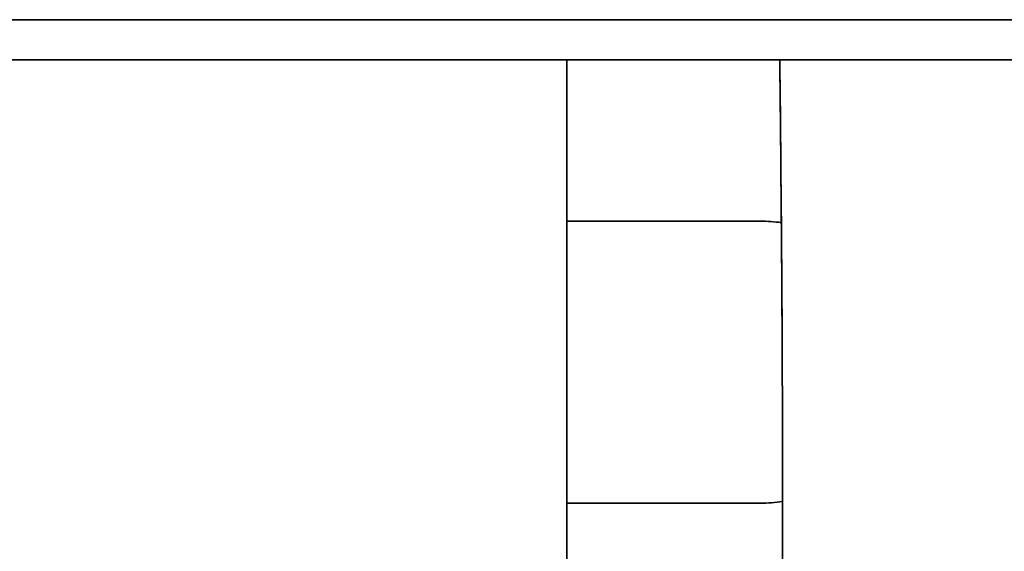
# Model space of a CAD drawing. Units: millimetres. Extents: x 0 to 6000, y 0 to 4243.
# Drawn here: x 3809 to 3833, y 1768 to 1781 of the extents above; entities that cross this region are included whole.
import ezdxf

# ---------------------------------------------------------------- set-up
doc = ezdxf.new("R2010")
doc.units = ezdxf.units.MM
doc.header["$LTSCALE"] = 14.285714
doc.layers.add('Visible Edges(ISO)', color=7, linetype='Continuous', lineweight=35)

msp = doc.modelspace()

# ---------------------------------------------------------------- linework, layer by layer
at = {"layer": 'Visible Edges(ISO)'}
for p, q in [((3644.634, 1781.043), (3954.634, 1781.043)), ((3644.634, 1780.043), (3954.634, 1780.043)), ((3822.334, 1732.594), (3822.334, 1780.043)), ((3822.334, 1776.043), (3827.134, 1776.043)), ((3827.134, 1769.043), (3822.334, 1769.043)), ((3827.684, 1768.86), (3827.684, 1753.875))]:
    msp.add_line(p, q, dxfattribs=at)
for start, end in [(81.4595, 90), (270, 279.0329)]:
    msp.add_arc((3827.134, 1772.543), 3.5, start, end, dxfattribs=at)
msp.add_open_spline([(3827.684, 1768.861), (3827.684, 1768.861), (3827.684, 1768.862), (3827.684, 1768.865), (3827.684, 1768.868), (3827.684, 1768.894), (3827.684, 1768.917), (3827.684, 1768.985), (3827.684, 1769.031), (3827.684, 1769.259), (3827.684, 1769.442), (3827.683, 1769.898), (3827.683, 1770.172), (3827.679, 1771.907), (3827.673, 1773.368), (3827.651, 1776.567), (3827.634, 1778.305), (3827.614, 1780.043)], degree=3, knots=[0, 0, 0, 0, 0.000129, 0.000129, 0.000985, 0.000985, 0.00784, 0.00784, 0.021549, 0.021549, 0.076385, 0.076385, 0.158639, 0.158639, 0.59733, 0.59733, 1.119329, 1.119329, 1.119329, 1.119329], dxfattribs=at)
msp.add_open_spline([(3827.684, 1768.86), (3827.684, 1772.186), (3827.661, 1776.065), (3827.614, 1780.043)], degree=3, dxfattribs=at)

doc.saveas('drawing.dxf')
